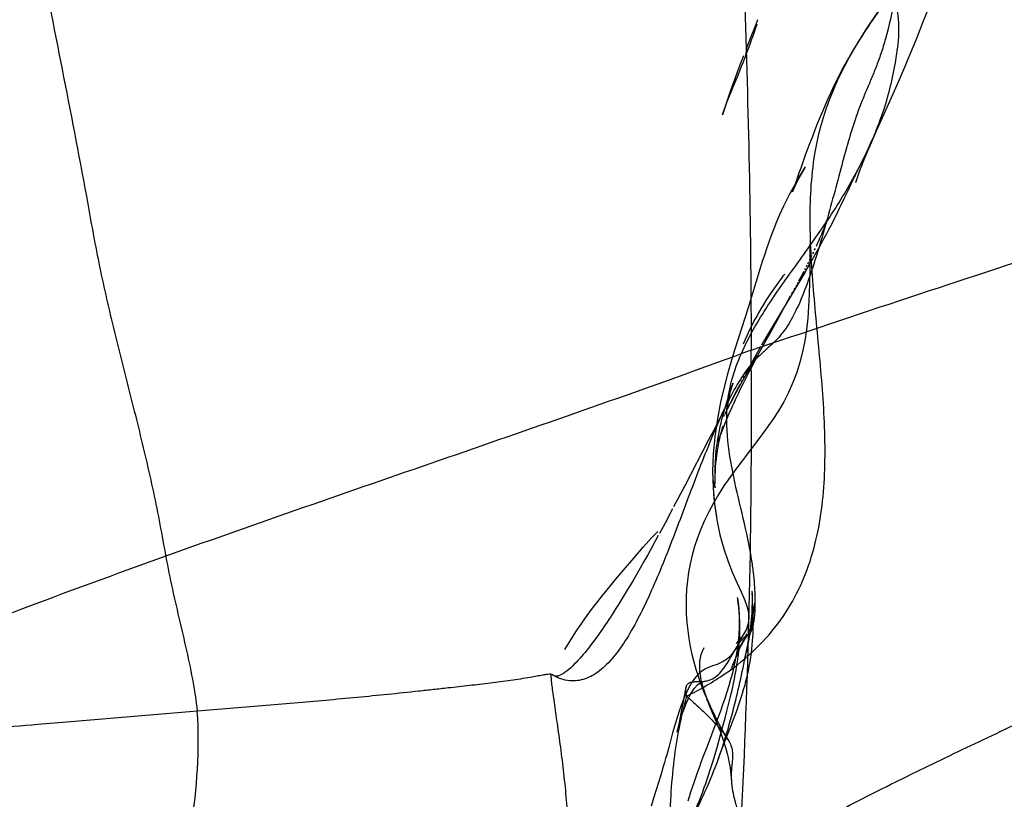
# Model space of a CAD drawing. Units: millimetres. Extents: x 0 to 420, y 0 to 297.
# Drawn here: x 176 to 178, y 172 to 174 of the extents above; entities that cross this region are included whole.
import ezdxf

# ---------------------------------------------------------------- set-up
doc = ezdxf.new("R2010")
doc.units = ezdxf.units.MM
doc.header["$LTSCALE"] = 23.1
doc.layers.add('DEFAULTSHADER_29', color=7, linetype='CONTINUOUS')

msp = doc.modelspace()

# ---------------------------------------------------------------- linework, layer by layer
at = {"layer": 'DEFAULTSHADER_29', "color": 6, "linetype": 'Continuous'}
for p, q in [((178.0649, 173.5124), (178.0743, 173.5371)), ((177.6683, 173.4759), (177.6603, 173.4555)), ((177.6603, 173.4555), (177.6568, 173.4327)), ((177.6527, 173.4359), (177.6455, 173.4169)), ((177.6455, 173.4169), (177.6386, 173.3985)), ((177.6405, 173.3917), (177.6488, 173.4123)), ((177.6322, 173.381), (177.6263, 173.3646)), ((177.6277, 173.3607), (177.6405, 173.3917)), ((177.6386, 173.3985), (177.6322, 173.381)), ((177.9967, 173.3486), (178.0113, 173.3818)), ((177.6195, 173.3405), (177.6277, 173.3607)), ((177.6263, 173.3646), (177.621, 173.3493)), ((177.6162, 173.3354), (177.6045, 173.3009)), ((177.621, 173.3493), (177.6162, 173.3354)), ((177.9555, 173.257), (177.9967, 173.3486)), ((177.6045, 173.3009), (177.6046, 173.3012)), ((177.9182, 173.1795), (177.929, 173.2012)), ((177.9064, 173.1562), (177.9182, 173.1795)), ((177.8925, 173.1257), (177.9085, 173.1603)), ((177.8852, 173.1102), (177.8925, 173.1257)), ((177.8354, 173.0121), (177.8441, 173.0281)), ((177.8367, 173.0308), (177.8379, 173.0352)), ((177.8174, 172.994), (177.8154, 172.9898)), ((177.8179, 172.9803), (177.8267, 172.9962)), ((177.8267, 172.9962), (177.8354, 173.0121)), ((177.8057, 172.9697), (177.8039, 172.966)), ((177.8095, 172.9774), (177.8076, 172.9735)), ((177.8089, 172.9646), (177.8179, 172.9803)), ((177.8134, 172.9856), (177.8115, 172.9815)), ((177.7949, 172.9482), (177.7931, 172.9448)), ((177.7954, 172.9409), (177.8089, 172.9646)), ((177.7984, 172.9552), (177.7967, 172.9517)), ((177.802, 172.9623), (177.8002, 172.9587)), ((177.7954, 172.9409), (177.7217, 172.8189)), ((177.7913, 172.9413), (177.786, 172.9311)), ((177.7707, 172.9029), (177.7683, 172.8987)), ((177.7746, 172.9099), (177.7728, 172.9067)), ((177.7778, 172.9158), (177.7762, 172.9129)), ((177.735, 172.8369), (177.7607, 172.8853)), ((177.7658, 172.8942), (177.7633, 172.8898)), ((177.6634, 172.8579), (177.6335, 172.763)), ((177.7217, 172.8135), (177.735, 172.8369)), ((177.7217, 172.8189), (177.7061, 172.7922)), ((177.7131, 172.7982), (177.7217, 172.8135)), ((177.7061, 172.7922), (177.6945, 172.7722)), ((177.7047, 172.7832), (177.7131, 172.7982)), ((177.6922, 172.7681), (177.6852, 172.7558)), ((177.6888, 172.754), (177.6966, 172.7684)), ((177.6966, 172.7684), (177.7047, 172.7832)), ((177.6781, 172.7433), (177.6712, 172.7309)), ((177.6852, 172.7558), (177.6781, 172.7433)), ((177.6814, 172.744), (177.6809, 172.7431)), ((177.6813, 172.7399), (177.6888, 172.754)), ((177.6826, 172.7458), (177.682, 172.745)), ((177.6837, 172.7478), (177.6831, 172.7468)), ((177.6833, 172.7471), (177.6839, 172.748)), ((177.6712, 172.7309), (177.6642, 172.7182)), ((177.6644, 172.714), (177.6729, 172.729)), ((177.667, 172.7124), (177.6741, 172.7261)), ((177.6741, 172.7261), (177.6813, 172.7399)), ((177.6547, 172.7006), (177.6523, 172.696)), ((177.6528, 172.6845), (177.6599, 172.6986)), ((177.6553, 172.6979), (177.6644, 172.714)), ((177.6642, 172.7182), (177.6571, 172.7051)), ((177.6599, 172.6986), (177.667, 172.7124)), ((177.664, 172.7198), (177.6627, 172.7181)), ((177.6276, 172.6814), (177.6206, 172.6611)), ((177.6262, 172.6775), (177.6246, 172.6726)), ((177.6427, 172.6751), (177.6491, 172.6867)), ((177.6457, 172.67), (177.6528, 172.6845)), ((177.6498, 172.6913), (177.6473, 172.6866)), ((177.6491, 172.6867), (177.6553, 172.6979)), ((177.6319, 172.6569), (177.6266, 172.6462)), ((177.6298, 172.651), (177.6363, 172.6632)), ((177.6372, 172.6671), (177.6319, 172.6569)), ((177.6363, 172.6632), (177.6427, 172.6751)), ((177.6174, 172.6272), (177.6234, 172.6389)), ((177.6266, 172.6462), (177.6186, 172.6302)), ((177.6234, 172.6389), (177.6298, 172.651)), ((177.602, 172.6108), (177.5966, 172.6001)), ((177.6186, 172.6302), (177.6097, 172.6121)), ((177.6115, 172.6156), (177.6174, 172.6272)), ((177.5892, 172.5855), (177.5723, 172.553)), ((177.5966, 172.6001), (177.5892, 172.5855)), ((177.6046, 172.5819), (177.5958, 172.5535)), ((177.5723, 172.553), (177.5188, 172.4505)), ((177.5188, 172.4505), (177.4927, 172.4009)), ((177.588, 172.4452), (177.5836, 172.462)), ((177.4902, 172.3963), (177.4729, 172.3638)), ((177.4729, 172.3638), (177.4601, 172.3401)), ((177.4575, 172.3353), (177.4442, 172.311)), ((177.4442, 172.311), (177.4332, 172.2911)), ((177.3773, 172.2553), (177.4015, 172.2835)), ((177.4246, 172.2758), (177.4158, 172.2602)), ((177.4332, 172.2911), (177.4246, 172.2758)), ((177.3593, 172.234), (177.3773, 172.2553)), ((177.4158, 172.2602), (177.4066, 172.2442)), ((177.4002, 172.2333), (177.3937, 172.2222)), ((177.4066, 172.2442), (177.4002, 172.2333)), ((177.387, 172.2109), (177.3802, 172.1996)), ((177.3937, 172.2222), (177.387, 172.2109)), ((177.6731, 172.1987), (177.6728, 172.2027)), ((177.3732, 172.1882), (177.3661, 172.1767)), ((177.3802, 172.1996), (177.3732, 172.1882)), ((177.6396, 172.1931), (177.6396, 172.1933)), ((177.6405, 172.186), (177.6402, 172.1884)), ((177.6409, 172.1822), (177.6426, 172.1677)), ((177.3661, 172.1767), (177.3588, 172.1652)), ((177.668, 172.1065), (177.669, 172.111)), ((177.6624, 172.0808), (177.6652, 172.0932)), ((177.6661, 172.0975), (177.6671, 172.102)), ((177.656, 172.0531), (177.6624, 172.0808)), ((177.6545, 172.0466), (177.6546, 172.047)), ((177.6549, 172.048), (177.6552, 172.0495)), ((177.6237, 172.0267), (177.6243, 172.0282)), ((177.6253, 172.0307), (177.6267, 172.0342)), ((177.5208, 171.9864), (177.5125, 171.9426)), ((177.6188, 171.9472), (177.6225, 171.9624)), ((177.5125, 171.9426), (177.507, 171.9144)), ((177.6109, 171.9159), (177.6149, 171.9317)), ((177.6149, 171.9317), (177.6188, 171.9472)), ((177.6066, 171.8997), (177.6109, 171.9159)), ((177.5896, 171.9046), (177.5693, 171.8513)), ((177.6021, 171.8832), (177.6066, 171.8997)), ((177.605, 171.8484), (177.6247, 171.8989)), ((177.5925, 171.849), (177.5974, 171.8663)), ((177.5974, 171.8663), (177.6021, 171.8832)), ((177.5693, 171.8513), (177.5598, 171.8262)), ((177.4689, 171.805), (177.4629, 171.7853)), ((177.4629, 171.7853), (177.4471, 171.7344)), ((177.4471, 171.7344), (177.4409, 171.7141))]:
    msp.add_line(p, q, dxfattribs=at)
for points in [[(177.9599, 173.5348), (177.9461, 173.5144), (177.9325, 173.4938), (177.9191, 173.4728), (177.9062, 173.4517), (177.894, 173.4309), (177.8826, 173.4103), (177.8719, 173.39), (177.862, 173.3701), (177.8528, 173.3506), (177.8442, 173.3316), (177.8363, 173.3134), (177.8291, 173.2961), (177.8224, 173.2796), (177.8161, 173.2637), (177.8103, 173.2487), (177.8048, 173.2343), (177.7994, 173.22), (177.7942, 173.2058), (177.7891, 173.1918), (177.7843, 173.1783), (177.7796, 173.1649), (177.7753, 173.1523), (177.7687, 173.1328)], [(177.6853, 173.5184), (177.681, 173.5077), (177.6683, 173.4759)], [(178.0113, 173.3818), (178.0182, 173.3978), (178.0249, 173.4134), (178.0313, 173.4288), (178.0375, 173.4437), (178.0434, 173.4583), (178.0492, 173.4725), (178.0546, 173.4862), (178.0649, 173.5124)], [(177.6607, 173.4428), (177.6645, 173.4528), (177.6682, 173.4626), (177.6717, 173.4724), (177.6751, 173.4819), (177.6784, 173.4912), (177.6846, 173.509)], [(177.6488, 173.4123), (177.6528, 173.4225), (177.6568, 173.4327)], [(177.6053, 173.3034), (177.6068, 173.3075), (177.6092, 173.314), (177.6123, 173.3222), (177.6158, 173.3311), (177.6195, 173.3405)], [(177.9111, 173.1451), (177.9196, 173.1705), (177.9285, 173.194), (177.9375, 173.2161), (177.9466, 173.237), (177.9555, 173.257)], [(177.7928, 173.1781), (177.7598, 173.1212), (177.7446, 173.0907), (177.7356, 173.071), (177.7288, 173.055), (177.7225, 173.0393), (177.7165, 173.0234), (177.7111, 173.0082), (177.7059, 172.9932), (177.7009, 172.9783), (177.6962, 172.9636), (177.6915, 172.949), (177.6634, 172.8579)], [(177.7928, 173.1781), (177.7944, 173.181), (177.7801, 173.1574)], [(177.7687, 173.1328), (177.7665, 173.1261), (177.7655, 173.1235), (177.7662, 173.1253), (177.7684, 173.1307), (177.7724, 173.1394), (177.7818, 173.1583)], [(177.909, 173.1614), (177.9077, 173.1588), (177.9064, 173.1562)], [(177.8441, 173.0281), (177.8483, 173.0362), (177.8526, 173.0444), (177.857, 173.0528), (177.8613, 173.0612), (177.8655, 173.0696), (177.8696, 173.0779), (177.8736, 173.0861), (177.8776, 173.0942), (177.8852, 173.1102)], [(177.839, 173.0395), (177.8401, 173.0435), (177.8412, 173.0473), (177.8422, 173.0508), (177.8431, 173.0539), (177.8439, 173.0566), (177.8445, 173.0586), (177.8446, 173.0587), (177.8437, 173.0562), (177.842, 173.0514), (177.8399, 173.0459), (177.8379, 173.0408), (177.8359, 173.0358), (177.8338, 173.0308), (177.8317, 173.0259), (177.8297, 173.0211), (177.8276, 173.0164), (177.8256, 173.0118), (177.8235, 173.0073), (177.8215, 173.0028), (177.8195, 172.9984)], [(177.8051, 173.0035), (177.8053, 172.974), (177.8053, 172.9449), (177.8049, 172.9163), (177.8041, 172.8882), (177.8026, 172.8607), (177.8005, 172.8338), (177.7975, 172.8075), (177.7935, 172.7819), (177.7886, 172.757), (177.7824, 172.7326), (177.7751, 172.709), (177.7665, 172.686), (177.7566, 172.6637), (177.7454, 172.6421), (177.7332, 172.6215), (177.7204, 172.6016), (177.7069, 172.5822), (177.6929, 172.563), (177.6786, 172.5441), (177.6497, 172.5065)], [(177.6534, 172.775), (177.6577, 172.7855), (177.6623, 172.7958), (177.667, 172.8061), (177.672, 172.8162), (177.6771, 172.8263), (177.6825, 172.8362), (177.688, 172.846), (177.6936, 172.8557), (177.6995, 172.8653), (177.7054, 172.8746), (177.7113, 172.8837), (177.7173, 172.8927), (177.7232, 172.9013), (177.7287, 172.9091), (177.734, 172.9165), (177.7387, 172.9229), (177.7424, 172.9279), (177.7452, 172.9316), (177.747, 172.9339), (177.7477, 172.9347)], [(177.786, 172.9311), (177.7809, 172.9215), (177.7794, 172.9186)], [(177.6335, 172.763), (177.6258, 172.7378), (177.6172, 172.7083), (177.6085, 172.6757), (177.6004, 172.641), (177.593, 172.6027), (177.5871, 172.5619), (177.5836, 172.5218), (177.5822, 172.4829), (177.5832, 172.4442), (177.5863, 172.4071), (177.5916, 172.3712), (177.5989, 172.3366), (177.6077, 172.3047), (177.6175, 172.2757), (177.628, 172.2493), (177.6383, 172.2259), (177.6475, 172.2059), (177.6552, 172.1886), (177.661, 172.1729), (177.6645, 172.1589), (177.6656, 172.1462), (177.6641, 172.133), (177.6592, 172.1185), (177.65, 172.1032), (177.6361, 172.0873)], [(177.6729, 172.729), (177.6806, 172.7424), (177.6822, 172.7452)], [(177.6803, 172.7422), (177.6798, 172.7414), (177.6793, 172.7405), (177.6787, 172.7397), (177.6782, 172.7388), (177.6776, 172.7379), (177.6769, 172.7369), (177.6762, 172.7359), (177.6754, 172.7348), (177.6746, 172.7336), (177.6736, 172.7323), (177.6726, 172.7309), (177.6715, 172.7295), (177.6704, 172.7279), (177.6692, 172.7264), (177.668, 172.7248), (177.6667, 172.7231), (177.6654, 172.7215)], [(177.6146, 172.6125), (177.6146, 172.6116), (177.6146, 172.6123), (177.6148, 172.6147), (177.6151, 172.619), (177.6158, 172.625), (177.6168, 172.6328), (177.6185, 172.6432), (177.6206, 172.6538), (177.6227, 172.6631), (177.625, 172.6722), (177.6271, 172.6795), (177.6283, 172.6834), (177.6286, 172.6844), (177.6283, 172.6835)], [(177.6448, 172.6819), (177.6423, 172.677), (177.6372, 172.6671)], [(177.6206, 172.6611), (177.6184, 172.6544), (177.6162, 172.6475), (177.6138, 172.6403), (177.6115, 172.6327), (177.6092, 172.625), (177.607, 172.6171), (177.6048, 172.6091), (177.6027, 172.6011), (177.6007, 172.593), (177.5989, 172.5848), (177.5971, 172.5765), (177.5955, 172.5681), (177.594, 172.5598), (177.5927, 172.5518), (177.5916, 172.544), (177.5906, 172.5363), (177.5898, 172.5288), (177.5891, 172.5216), (177.5885, 172.5144), (177.5881, 172.5074), (177.5877, 172.5006), (177.5875, 172.4939), (177.5873, 172.4874), (177.5872, 172.4812), (177.5872, 172.4753), (177.5872, 172.4696), (177.5873, 172.4642)], [(177.5948, 172.5501), (177.5959, 172.5534), (177.5974, 172.5579), (177.5995, 172.5637), (177.6022, 172.571), (177.6053, 172.579), (177.6083, 172.5868), (177.6115, 172.5945), (177.6147, 172.6022), (177.6179, 172.6098), (177.6212, 172.6172), (177.6245, 172.6246), (177.6279, 172.6322), (177.6313, 172.6398), (177.6349, 172.6474), (177.6385, 172.655), (177.6421, 172.6626), (177.6457, 172.67)], [(177.6065, 172.6201), (177.6058, 172.6185), (177.6043, 172.6155), (177.602, 172.6108)], [(177.608, 172.6085), (177.6081, 172.6088), (177.6092, 172.611)], [(177.5878, 172.4534), (177.5877, 172.4598), (177.5878, 172.4668), (177.588, 172.4747), (177.5884, 172.4831), (177.5889, 172.4917), (177.5897, 172.5008), (177.5907, 172.5101), (177.5918, 172.5196), (177.5932, 172.5292), (177.5948, 172.5388), (177.5966, 172.5481), (177.5986, 172.5575), (177.6006, 172.5661), (177.6024, 172.5733), (177.604, 172.5795), (177.6054, 172.5842), (177.6061, 172.5868), (177.6063, 172.5872), (177.606, 172.5865)], [(177.5947, 172.5499), (177.5943, 172.5488), (177.5943, 172.5485)], [(177.6497, 172.5065), (177.6354, 172.4875), (177.6215, 172.4684), (177.6082, 172.4491), (177.5956, 172.4293), (177.5838, 172.4094), (177.5732, 172.3894), (177.5635, 172.3694), (177.5549, 172.3494), (177.5474, 172.3295), (177.5409, 172.3097), (177.5353, 172.2899), (177.5307, 172.2702), (177.5271, 172.2507), (177.5243, 172.2312), (177.5224, 172.2119), (177.5214, 172.1926), (177.5211, 172.1735), (177.5216, 172.1545), (177.5229, 172.1356), (177.5249, 172.117), (177.5275, 172.0985), (177.5308, 172.0802), (177.5347, 172.0623), (177.5391, 172.0451), (177.5438, 172.0284), (177.5488, 172.0125), (177.5538, 171.9977), (177.5588, 171.984), (177.5637, 171.9715), (177.5728, 171.9533)], [(177.588, 172.445), (177.588, 172.4443), (177.5876, 172.4546)], [(177.5915, 172.3795), (177.5887, 172.3969), (177.5866, 172.4139), (177.5851, 172.4305), (177.5841, 172.4465)], [(177.4015, 172.2835), (177.423, 172.3083), (177.4296, 172.3158), (177.4359, 172.323), (177.4419, 172.3297), (177.4479, 172.3362), (177.4531, 172.3415), (177.4566, 172.3446)], [(177.2431, 172.0735), (177.2564, 172.0958), (177.2696, 172.1162), (177.2816, 172.1337), (177.2942, 172.1514), (177.3067, 172.1684), (177.3183, 172.1834), (177.3292, 172.1972), (177.3397, 172.2102), (177.3497, 172.2225), (177.3593, 172.234)], [(177.6725, 172.2078), (177.6725, 172.2062), (177.6727, 172.2032), (177.6728, 172.1986), (177.6728, 172.1926), (177.6728, 172.1859), (177.6727, 172.1793), (177.6725, 172.1724), (177.6722, 172.1652), (177.6718, 172.1578), (177.6713, 172.1503), (177.6707, 172.1425), (177.6699, 172.1346), (177.669, 172.1265), (177.668, 172.1183), (177.6669, 172.11), (177.6657, 172.1017), (177.6644, 172.0933), (177.663, 172.0849), (177.6614, 172.0766), (177.6598, 172.0683)], [(177.6247, 171.8989), (177.6294, 171.9111), (177.6339, 171.9232), (177.6382, 171.9351), (177.6424, 171.947), (177.6463, 171.9587), (177.65, 171.9703), (177.6534, 171.9817), (177.6566, 171.9928), (177.6595, 172.0038), (177.662, 172.0144), (177.6643, 172.0249), (177.6664, 172.0352), (177.6682, 172.0454), (177.6698, 172.0556), (177.6712, 172.0654), (177.6723, 172.075), (177.6732, 172.0843), (177.6739, 172.0933), (177.6745, 172.1021), (177.6749, 172.1106), (177.6751, 172.1189), (177.6753, 172.127), (177.6754, 172.1348), (177.6753, 172.1425), (177.6752, 172.1499), (177.6751, 172.157), (177.6749, 172.1639), (177.6746, 172.1706), (177.6743, 172.177), (177.674, 172.1831), (177.6737, 172.1888)], [(177.6416, 172.1775), (177.6412, 172.1805), (177.6398, 172.1917)], [(177.6422, 172.1711), (177.6419, 172.1744), (177.6403, 172.1878)], [(177.3588, 172.1652), (177.3515, 172.1538), (177.3477, 172.148), (177.344, 172.1423), (177.3402, 172.1366), (177.3364, 172.131), (177.3325, 172.1254), (177.3287, 172.1198), (177.3248, 172.1142), (177.3209, 172.1087), (177.317, 172.1033), (177.3131, 172.0979), (177.3091, 172.0925), (177.3052, 172.0873), (177.3012, 172.0821), (177.2972, 172.077), (177.2932, 172.0719), (177.2892, 172.067), (177.2851, 172.0621), (177.2811, 172.0574), (177.277, 172.0527), (177.2729, 172.0482), (177.2688, 172.0438), (177.2647, 172.0396), (177.2606, 172.0355), (177.2565, 172.0316), (177.2523, 172.028), (177.2481, 172.0245), (177.2438, 172.0213), (177.2396, 172.0185), (177.2353, 172.016), (177.2309, 172.014), (177.2266, 172.0127), (177.2222, 172.0123), (177.2178, 172.0131), (177.2138, 172.0159)], [(177.6225, 171.9624), (177.6243, 171.9698), (177.6259, 171.9772), (177.6276, 171.9844), (177.6291, 171.9916), (177.6306, 171.9987), (177.6321, 172.0058), (177.6334, 172.0127), (177.6347, 172.0195), (177.6359, 172.0261), (177.637, 172.0326), (177.638, 172.039), (177.639, 172.0452), (177.6398, 172.0514), (177.6406, 172.0574), (177.6413, 172.0632), (177.642, 172.069), (177.6425, 172.0746), (177.643, 172.0801), (177.6434, 172.0855), (177.6438, 172.0907), (177.6441, 172.0958), (177.6443, 172.1008), (177.6445, 172.1057), (177.6447, 172.1105), (177.6448, 172.1151), (177.6448, 172.1197), (177.6448, 172.1242), (177.6448, 172.1285), (177.6447, 172.1328), (177.6446, 172.137), (177.6444, 172.1412), (177.6442, 172.1452), (177.644, 172.1492), (177.6438, 172.153), (177.6435, 172.1568), (177.6432, 172.1606), (177.6429, 172.1642), (177.6426, 172.1677)], [(177.6414, 172.1764), (177.6419, 172.1705), (177.6424, 172.1642), (177.6427, 172.1579), (177.643, 172.1516), (177.6432, 172.1453), (177.6432, 172.1389)], [(177.6432, 172.1389), (177.643, 172.1237), (177.6422, 172.1086), (177.641, 172.0937), (177.6392, 172.0789), (177.6369, 172.0641), (177.6342, 172.0493), (177.631, 172.0345), (177.6274, 172.0196), (177.6235, 172.0048), (177.6192, 171.9901), (177.6146, 171.9754), (177.6099, 171.9609), (177.6049, 171.9465), (177.5999, 171.9324), (177.5948, 171.9184), (177.5896, 171.9046)], [(177.6737, 172.1346), (177.674, 172.1359), (177.6742, 172.1367), (177.6743, 172.1372), (177.6743, 172.1372), (177.6742, 172.137), (177.6741, 172.1366), (177.674, 172.1359), (177.6737, 172.1351), (177.6735, 172.1341), (177.6731, 172.133), (177.6727, 172.1318), (177.6722, 172.1304), (177.6716, 172.1289), (177.671, 172.1273), (177.6702, 172.1255), (177.6694, 172.1237), (177.6684, 172.1218), (177.6673, 172.1198), (177.666, 172.1176), (177.6646, 172.1153), (177.6629, 172.1126)], [(177.6699, 172.1153), (177.6707, 172.1196), (177.6728, 172.1301)], [(177.647, 172.0962), (177.6426, 172.0878), (177.6383, 172.0803), (177.6341, 172.0737), (177.6301, 172.0679), (177.6262, 172.063), (177.6223, 172.0586), (177.6184, 172.0547), (177.6144, 172.0514), (177.6103, 172.0484), (177.6061, 172.0458), (177.6018, 172.0435), (177.5972, 172.0414), (177.5924, 172.0395), (177.5875, 172.0378), (177.5821, 172.0359), (177.5765, 172.0339), (177.5706, 172.0314), (177.5642, 172.0281), (177.557, 172.0233), (177.5493, 172.0166), (177.5416, 172.0079), (177.5338, 171.9967), (177.526, 171.983), (177.5187, 171.9675), (177.5121, 171.9513), (177.506, 171.9345), (177.5004, 171.9173), (177.4951, 171.8996), (177.4902, 171.8822), (177.4813, 171.8485)], [(177.6286, 172.0386), (177.6328, 172.0486), (177.6351, 172.0542), (177.6377, 172.0601), (177.6405, 172.0663), (177.6434, 172.0728), (177.6492, 172.0882)], [(177.6465, 172.0794), (177.6498, 172.0859), (177.6532, 172.0922), (177.6569, 172.0984), (177.661, 172.1039), (177.6653, 172.1084)], [(177.661, 172.1094), (177.6587, 172.1057), (177.656, 172.1011), (177.6527, 172.0952), (177.6492, 172.0882)], [(177.5691, 171.9623), (177.5661, 171.9704), (177.5632, 171.9783), (177.5608, 171.9859), (177.5587, 171.9932), (177.5568, 172.0005), (177.5552, 172.0079), (177.554, 172.0153), (177.5531, 172.0229), (177.5526, 172.0305), (177.5526, 172.0383), (177.5531, 172.0462), (177.5543, 172.0541), (177.5562, 172.0621), (177.5588, 172.07), (177.5624, 172.0779)], [(177.6459, 172.0812), (177.6428, 172.0742), (177.6399, 172.0673), (177.6371, 172.0605), (177.6344, 172.0539), (177.6251, 172.0303)], [(177.5018, 171.8889), (177.5011, 171.8855), (177.5007, 171.8839), (177.5008, 171.8843), (177.5014, 171.8866), (177.5024, 171.8907), (177.5039, 171.8966), (177.506, 171.904), (177.5084, 171.9121), (177.511, 171.9206), (177.514, 171.9295), (177.5173, 171.9386), (177.5208, 171.9478), (177.5247, 171.9569), (177.5292, 171.9663), (177.5345, 171.9758), (177.5406, 171.9847), (177.5474, 171.9923), (177.555, 171.9978), (177.5635, 172.0006)], [(177.5681, 171.9607), (177.5718, 171.9517), (177.5751, 171.9439)], [(177.617, 171.8674), (177.6067, 171.8851), (177.5975, 171.9019), (177.5897, 171.9168), (177.5831, 171.9304), (177.5774, 171.9426), (177.5728, 171.9533)], [(177.5751, 171.9439), (177.5865, 171.9171), (177.5891, 171.9109), (177.5916, 171.9047), (177.5942, 171.8985), (177.5966, 171.8923), (177.5991, 171.8859), (177.6015, 171.8794), (177.604, 171.8726), (177.6063, 171.8657), (177.6087, 171.8584), (177.611, 171.8509), (177.6133, 171.843), (177.6155, 171.8346), (177.6176, 171.8258), (177.6196, 171.8165), (177.6214, 171.8066), (177.6229, 171.7961), (177.6242, 171.785), (177.6252, 171.7731)], [(177.507, 171.9144), (177.504, 171.8995), (177.5028, 171.8936)], [(177.4813, 171.8485), (177.479, 171.8403), (177.4767, 171.8317), (177.4743, 171.8233), (177.4717, 171.8145), (177.4689, 171.805)], [(177.5304, 171.6773), (177.535, 171.6874), (177.5394, 171.6974), (177.5437, 171.7073), (177.5478, 171.7173), (177.5518, 171.7271), (177.5556, 171.737), (177.5593, 171.7468), (177.5629, 171.7566), (177.5664, 171.7663), (177.5697, 171.7759), (177.5729, 171.7854), (177.576, 171.7949), (177.579, 171.8042), (177.5819, 171.8134), (177.5846, 171.8224), (177.5873, 171.8314), (177.5925, 171.849)], [(177.5946, 171.8206), (177.5998, 171.8347), (177.605, 171.8484)], [(177.5598, 171.8262), (177.5553, 171.814), (177.551, 171.802), (177.5468, 171.7903), (177.5428, 171.7789), (177.5389, 171.7677), (177.5353, 171.7567), (177.5317, 171.746), (177.5283, 171.7355), (177.5251, 171.7252)]]:
    msp.add_lwpolyline(points, dxfattribs=at)
for points, knots in [([(177.5059, 175.9926), (177.5257, 175.7167), (177.566, 175.1697), (177.6201, 174.3558), (177.6594, 173.5543), (177.6703, 173.0237), (177.6705, 172.7603)], [0, 0, 0, 0, 0.256408, 0.508251, 0.755934, 1, 1, 1, 1]), ([(177.5223, 171.9665), (177.5531, 171.9816), (177.6097, 172.014), (177.6825, 172.073), (177.7392, 172.1385), (177.7813, 172.2095), (177.8106, 172.2849), (177.8291, 172.3639), (177.8386, 172.4459), (177.8419, 172.5593), (177.8327, 172.7037), (177.8148, 172.8763), (177.8029, 173.0457), (177.8091, 173.1784), (177.8291, 173.2721), (177.8483, 173.3322), (177.8737, 173.3915), (177.9057, 173.4509), (177.9441, 173.5107), (178.003, 173.5926), (178.0846, 173.6936), (178.1685, 173.7933), (178.2332, 173.873), (178.2912, 173.9483), (178.3537, 174.0408), (178.4149, 174.1544), (178.4646, 174.272), (178.5073, 174.3978), (178.5466, 174.5317), (178.5814, 174.669), (178.605, 174.7816), (178.6186, 174.8661), (178.6234, 174.9057), (178.6252, 174.9245)], [0, 0, 0, 0, 0.031136, 0.059071, 0.08486, 0.109478, 0.133725, 0.158159, 0.183093, 0.208633, 0.261218, 0.314498, 0.366474, 0.415618, 0.434532, 0.453455, 0.472851, 0.493173, 0.514742, 0.53742, 0.584866, 0.632756, 0.65595, 0.678164, 0.719157, 0.757373, 0.795253, 0.835103, 0.878177, 0.922143, 0.963797, 0.982773, 1, 1, 1, 1]), ([(176.0327, 173.697), (176.0686, 173.5024), (176.1193, 173.2609), (176.1703, 172.9686), (176.2036, 172.8227), (176.2408, 172.6757), (176.278, 172.5279), (176.3111, 172.3795), (176.332, 172.2547), (176.3548, 172.1556), (176.3726, 172.0808), (176.3886, 172.0063), (176.3965, 171.9565), (176.3993, 171.9318)], [0, 0, 0, 0, 0.329218, 0.410519, 0.493509, 0.577977, 0.662849, 0.747061, 0.83071, 0.87335, 0.91623, 0.958649, 1, 1, 1, 1]), ([(177.6705, 172.7603), (177.9117, 172.8416), (178.9095, 173.1728), (179.9164, 173.4781), (180.6867, 173.6823)], [0, 0, 0, 0, 0.242083, 1, 1, 1, 1]), ([(177.9994, 173.5657), (177.9939, 173.5353), (177.9848, 173.4932), (177.969, 173.4418), (177.9578, 173.4111), (177.9463, 173.383), (177.9345, 173.3556), (177.9227, 173.3269), (177.9085, 173.2886), (177.8931, 173.2381), (177.8757, 173.1751), (177.8576, 173.1071), (177.8387, 173.0376), (177.8188, 172.9698), (177.7975, 172.907), (177.778, 172.8595), (177.7609, 172.8269), (177.7493, 172.8086), (177.7386, 172.795), (177.7266, 172.7817), (177.7108, 172.767), (177.6947, 172.7529), (177.6822, 172.7408), (177.6656, 172.7229), (177.6436, 172.6916), (177.6176, 172.6444), (177.5922, 172.5895), (177.5578, 172.5065), (177.5168, 172.3966), (177.475, 172.2861), (177.439, 172.2015), (177.4116, 172.1444), (177.3831, 172.0942), (177.3573, 172.0584), (177.3355, 172.0354), (177.3147, 172.0178), (177.2915, 172.0053), (177.2671, 172.001), (177.2413, 172.0022), (177.2225, 172.01), (177.2108, 172.017)], [0, 0, 0, 0, 0.050899, 0.070794, 0.088396, 0.104727, 0.120771, 0.137495, 0.155881, 0.187955, 0.224419, 0.263568, 0.303677, 0.343029, 0.379952, 0.41288, 0.427426, 0.440521, 0.448453, 0.455905, 0.470007, 0.483925, 0.491118, 0.498649, 0.52411, 0.553855, 0.587303, 0.623676, 0.701683, 0.780569, 0.818054, 0.853079, 0.884888, 0.912912, 0.925442, 0.937021, 0.957808, 0.967645, 0.977639, 1, 1, 1, 1]), ([(177.6797, 172.1834), (177.6801, 172.1888), (177.68, 172.2019), (177.6787, 172.2242), (177.6759, 172.2512), (177.6689, 172.3021), (177.6526, 172.375), (177.6296, 172.4686), (177.6133, 172.5628), (177.614, 172.6471), (177.6325, 172.7172), (177.6654, 172.7939), (177.7211, 172.8839), (177.7841, 172.9693), (177.8333, 173.039), (177.88, 173.1097), (177.9216, 173.1832), (177.9564, 173.2596), (177.9781, 173.3183), (177.9943, 173.3787), (178.0057, 173.4399), (178.0113, 173.4918), (178.008, 173.5341), (178.0029, 173.5552), (177.9994, 173.5657)], [0, 0, 0, 0, 0.010899, 0.026388, 0.045075, 0.065558, 0.129803, 0.195444, 0.259929, 0.322162, 0.363454, 0.40527, 0.489995, 0.576074, 0.619137, 0.661991, 0.746865, 0.788981, 0.830963, 0.872939, 0.914793, 0.956446, 0.977701, 1, 1, 1, 1]), ([(177.6825, 171.5993), (177.7292, 171.6265), (177.8251, 171.6796), (177.9733, 171.7558), (178.1266, 171.8305), (178.2832, 171.9046), (178.4416, 171.9788), (178.6549, 172.0771), (178.9246, 172.1974), (179.2526, 172.3361), (179.586, 172.4684), (179.8672, 172.5722), (180.0913, 172.6563), (180.3103, 172.7414), (180.5756, 172.8535), (180.8326, 172.9756), (181.0067, 173.0659), (181.1042, 173.1179), (181.1763, 173.1569), (181.2487, 173.1964), (181.3248, 173.2343), (181.3932, 173.2627), (181.4528, 173.283), (181.4846, 173.2923), (181.501, 173.2967)], [0, 0, 0, 0, 0.038697, 0.078625, 0.119498, 0.161002, 0.202852, 0.244918, 0.329462, 0.41457, 0.50034, 0.586638, 0.62955, 0.672007, 0.755083, 0.83609, 0.875968, 0.895709, 0.915283, 0.934789, 0.954845, 0.976268, 0.987783, 1, 1, 1, 1]), ([(177.6705, 172.7603), (177.4652, 172.6848), (177.0511, 172.5399), (176.5335, 172.3622), (176.1241, 172.2149), (175.8255, 172.1017), (175.5368, 171.9841), (175.317, 171.886), (175.1638, 171.8121), (175.1001, 171.7844), (175.0685, 171.7728)], [0, 0, 0, 0, 0.23567, 0.472609, 0.589565, 0.704481, 0.81663, 0.925348, 0.963673, 1, 1, 1, 1]), ([(177.4612, 169.8217), (177.5113, 170.1448), (177.5927, 170.7927), (177.6491, 171.6081), (177.6705, 172.2639), (177.6722, 172.5944), (177.6705, 172.7603)], [0, 0, 0, 0, 0.332618, 0.66383, 0.831149, 1, 1, 1, 1]), ([(177.0986, 170.8602), (177.1101, 170.9011), (177.133, 170.9752), (177.1716, 171.0753), (177.2114, 171.1574), (177.2656, 171.2492), (177.327, 171.3335), (177.3889, 171.4234), (177.426, 171.4832), (177.4531, 171.5308), (177.4701, 171.5615), (177.4867, 171.5923), (177.5117, 171.6394), (177.543, 171.6998), (177.5779, 171.775), (177.6065, 171.8517), (177.6278, 171.9262), (177.6451, 171.9984), (177.6592, 172.0637), (177.6709, 172.1256), (177.6773, 172.1652), (177.6797, 172.1834)], [0, 0, 0, 0, 0.087319, 0.159354, 0.220403, 0.274652, 0.378211, 0.434703, 0.499107, 0.522843, 0.547167, 0.571361, 0.594707, 0.656782, 0.71131, 0.76503, 0.824834, 0.870452, 0.91765, 0.96223, 1, 1, 1, 1]), ([(177.5223, 171.9665), (177.5217, 171.9691), (177.5208, 171.9738), (177.5203, 171.9804), (177.5206, 171.9857), (177.5217, 171.9901), (177.5237, 171.9935), (177.5273, 171.9969), (177.5335, 171.9992), (177.5419, 172), (177.5512, 172), (177.5609, 172.0002), (177.5729, 172.0017), (177.5862, 172.0079), (177.5991, 172.0194), (177.6103, 172.0336), (177.6203, 172.0492), (177.6294, 172.0651), (177.6379, 172.08), (177.646, 172.0926), (177.6531, 172.1007), (177.6589, 172.1044), (177.6624, 172.1063), (177.6658, 172.1086), (177.6696, 172.1126), (177.6727, 172.1193), (177.6754, 172.1285), (177.6774, 172.139), (177.6788, 172.15), (177.6797, 172.1607), (177.6801, 172.1702), (177.6801, 172.1776), (177.6799, 172.1818), (177.6797, 172.1834)], [0, 0, 0, 0, 0.026311, 0.047874, 0.06546, 0.07999, 0.092551, 0.104293, 0.128712, 0.15695, 0.188508, 0.221585, 0.254484, 0.30845, 0.365212, 0.425791, 0.488596, 0.550771, 0.608959, 0.659833, 0.700926, 0.714811, 0.728047, 0.741305, 0.755673, 0.782204, 0.814707, 0.85116, 0.889047, 0.925669, 0.958247, 0.983963, 1, 1, 1, 1]), ([(177.2108, 172.017), (177.2082, 172.017), (177.2019, 172.0162), (177.1911, 172.0145), (177.178, 172.0122), (177.1535, 172.0077), (177.118, 172.0022), (177.0714, 171.9961), (177.0236, 171.9906), (176.9801, 171.9858), (176.9412, 171.9815), (176.8718, 171.9738), (176.7651, 171.9631), (176.6455, 171.9524), (176.5231, 171.9419), (176.449, 171.9359), (176.3993, 171.9318)], [0, 0, 0, 0, 0.009534, 0.023401, 0.040212, 0.058544, 0.114874, 0.172351, 0.231223, 0.291714, 0.33302, 0.375045, 0.548577, 0.726799, 0.816592, 1, 1, 1, 1]), ([(177.2108, 172.017), (177.2108, 172.0137), (177.2113, 172.006), (177.2127, 171.9928), (177.2148, 171.9763), (177.2187, 171.9486), (177.2245, 171.9084), (177.2321, 171.8549), (177.2395, 171.7965), (177.2458, 171.7359), (177.25, 171.676), (177.2511, 171.6191), (177.248, 171.5666), (177.2412, 171.5186), (177.2313, 171.4736), (177.217, 171.4228), (177.1983, 171.365), (177.1677, 171.2767), (177.1292, 171.1627), (177.1026, 171.0421), (177.0946, 170.94), (177.0962, 170.8871), (177.0986, 170.8602)], [0, 0, 0, 0, 0.008217, 0.019585, 0.033814, 0.050603, 0.09064, 0.137245, 0.187969, 0.240385, 0.292108, 0.340829, 0.384999, 0.42561, 0.464176, 0.502072, 0.559702, 0.618605, 0.739827, 0.865738, 0.931415, 1, 1, 1, 1]), ([(177.5223, 171.9665), (177.5088, 171.9187), (177.489, 171.815), (177.4808, 171.6503), (177.4857, 171.473), (177.4891, 171.2869), (177.471, 171.0923), (177.3919, 170.916), (177.3046, 170.7604), (177.2257, 170.6251), (177.1556, 170.5046), (177.0874, 170.3886), (177.0229, 170.2647), (176.9553, 170.1382), (176.8782, 170.0197), (176.7901, 169.92), (176.7214, 169.8685), (176.6873, 169.8473)], [0, 0, 0, 0, 0.063215, 0.133613, 0.209375, 0.288761, 0.370791, 0.455073, 0.531789, 0.598292, 0.65417, 0.709115, 0.769356, 0.831855, 0.89152, 0.948878, 1, 1, 1, 1]), ([(177.5223, 171.9665), (177.533, 171.957), (177.5522, 171.9397), (177.5774, 171.9154), (177.5965, 171.8951), (177.6104, 171.878), (177.6198, 171.8634), (177.6254, 171.8504), (177.6279, 171.8384), (177.6281, 171.8269), (177.627, 171.8152), (177.6256, 171.8024), (177.6247, 171.7878), (177.6252, 171.7622), (177.631, 171.7316), (177.6423, 171.6958), (177.6524, 171.6701), (177.6616, 171.6491), (177.6684, 171.6338), (177.6755, 171.6172), (177.6802, 171.6055), (177.6825, 171.5993)], [0, 0, 0, 0, 0.102697, 0.185561, 0.251352, 0.302937, 0.343361, 0.375888, 0.403904, 0.430501, 0.458065, 0.488348, 0.522926, 0.563582, 0.671807, 0.744523, 0.833158, 0.869933, 0.909668, 0.952854, 1, 1, 1, 1]), ([(176.3993, 171.9318), (176.3024, 171.9239), (176.1803, 171.913), (175.9852, 171.8974), (175.8626, 171.8864), (175.7008, 171.873), (175.6119, 171.8645), (175.5475, 171.8585)], [0, 0, 0, 0, 0.341064, 0.430155, 0.686901, 0.772829, 1, 1, 1, 1]), ([(176.1704, 170.3619), (176.1774, 170.3917), (176.1895, 170.453), (176.2079, 170.5809), (176.2234, 170.7473), (176.2381, 170.9159), (176.2545, 171.0509), (176.272, 171.1609), (176.2987, 171.279), (176.3314, 171.4067), (176.3621, 171.5357), (176.3952, 171.7098), (176.4053, 171.8437), (176.3993, 171.9318)], [0, 0, 0, 0, 0.057685, 0.117876, 0.243761, 0.372931, 0.437181, 0.500455, 0.583099, 0.665512, 0.74916, 0.833344, 1, 1, 1, 1])]:
    msp.add_open_spline(points, degree=3, knots=knots, dxfattribs=at)

doc.saveas('drawing.dxf')
